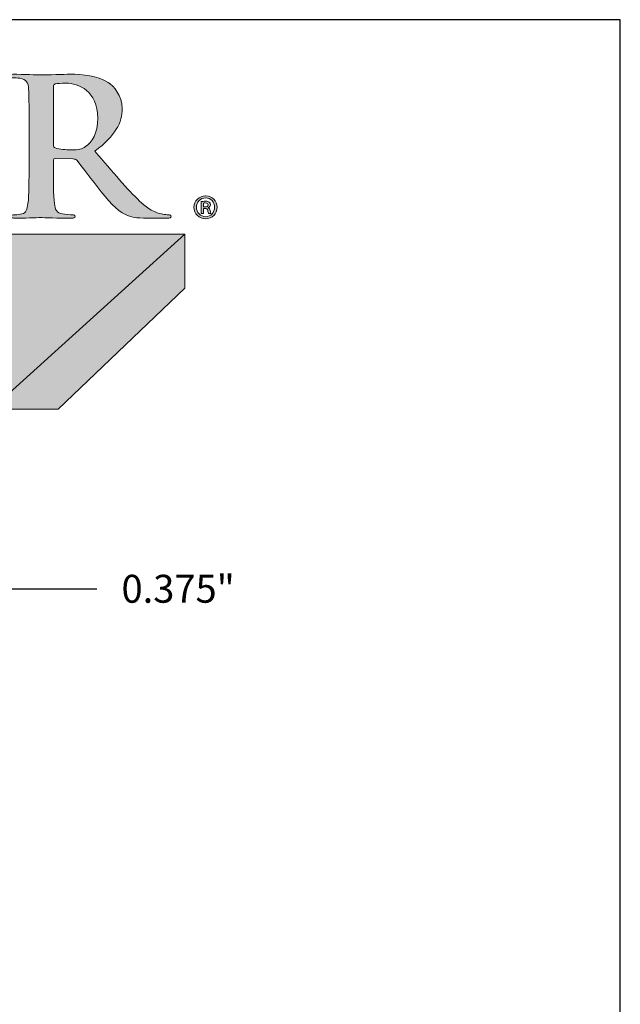
# Model space of a CAD drawing. Units: inches. Extents: x 0.1 to 7.9, y -2.5 to 7.7.
# Drawn here: x 5.8 to 7.9, y 4.2 to 7.7 of the extents above; entities that cross this region are included whole.
import ezdxf

# ---------------------------------------------------------------- set-up
doc = ezdxf.new("R2010")
doc.units = ezdxf.units.IN
doc.header["$MEASUREMENT"] = 0
doc.layers.add('Layer 1', color=7, linetype='Continuous')
doc.styles.get("Standard").update_dxf_attribs({"font": 'arialbd.ttf'})
doc.dimstyles.get("Standard").update_dxf_attribs({"dimtxt": 0.1, "dimasz": 0.1, "dimexe": 0.1, "dimexo": 0.0625, "dimgap": 0.09, "dimtad": 0, "dimtih": 1, "dimtoh": 1, "dimdec": 3, "dimzin": 0, "dimdsep": 46, "dimlunit": 3, "dimtxsty": 'Standard', "dimcen": 0, "dimadec": 0, "dimazin": 0, "dimtfac": 1, "dimtdec": 3, "dimtofl": 0, "dimtmove": 1, "dimatfit": 2, "dimfxl": 1, "dimtolj": 1, "dimtzin": 0, "dimarcsym": 0})

# ---------------------------------------------------------------- blocks, each defined once
blk = doc.blocks.new('*D7')
at = {"color": 0, "lineweight": -2, "transparency": 16777216}
for p, q in [((4.0904, 5.8352), (5.6073, 5.8352)), ((5.5073, 5.4602), (5.5073, 5.8352)), ((5.5073, 5.6477), (5.8566, 5.6477)), ((5.8566, 5.6477), (6.0366, 5.6477)), ((4.0904, 5.4602), (5.6073, 5.4602))]:
    blk.add_line(p, q, dxfattribs=at)
at = {"layer": 'Defpoints', "color": 0, "transparency": 16777216}
for p in [(4.0279, 5.8352), (5.5073, 5.8352), (4.0279, 5.4602)]:
    blk.add_point(p, dxfattribs=at)
at = {"color": 0, "transparency": 16777216, "insert": (6.3281, 5.6477), "char_height": 0.1, "attachment_point": 5}
blk.add_mtext('\\A1;0.375"', dxfattribs=at)
blk = doc.blocks.new('block 2')
at = {"layer": 'Layer 1', "true_color": 0xffffff}
h = blk.add_hatch(color=7, dxfattribs=at)
h.dxf.hatch_style = 2
edge = h.paths.add_edge_path()
edge.add_spline(control_points=[(7.6181, 4.5732), (7.6411, 4.5732), (7.6592, 4.5552), (7.6592, 4.5325), (7.6592, 4.5092), (7.6411, 4.4913), (7.6178, 4.4913), (7.5945, 4.4913), (7.5761, 4.5092), (7.5761, 4.5325), (7.5761, 4.5552), (7.5945, 4.5732), (7.6178, 4.5732), (7.6178, 4.5732), (7.6181, 4.5732), (7.6181, 4.5732)], knot_values=[0, 0, 0, 0, 1, 1, 1, 2, 2, 2, 3, 3, 3, 4, 4, 4, 5, 5, 5, 5], degree=3, periodic=0)
edge = h.paths.add_edge_path()
edge.add_spline(control_points=[(7.6175, 4.566), (7.5991, 4.566), (7.585, 4.551), (7.585, 4.5325), (7.585, 4.5136), (7.5991, 4.4987), (7.6181, 4.4987), (7.6365, 4.4985), (7.65, 4.5136), (7.65, 4.5322), (7.65, 4.551), (7.6365, 4.566), (7.6178, 4.566), (7.6178, 4.566), (7.6175, 4.566), (7.6175, 4.566)], knot_values=[0, 0, 0, 0, 1, 1, 1, 2, 2, 2, 3, 3, 3, 4, 4, 4, 5, 5, 5, 5], degree=3, periodic=0)
edge = h.paths.add_edge_path()
edge.add_spline(control_points=[(7.6104, 4.51), (7.6104, 4.51), (7.6024, 4.51), (7.6024, 4.51), (7.6024, 4.51), (7.6024, 4.5527), (7.6024, 4.5527), (7.6068, 4.5535), (7.6114, 4.554), (7.6173, 4.554), (7.6244, 4.554), (7.628, 4.5527), (7.6309, 4.5506), (7.6334, 4.5488), (7.6352, 4.5456), (7.6352, 4.5417), (7.6352, 4.5363), (7.6314, 4.533), (7.6267, 4.5315), (7.6267, 4.5315), (7.6267, 4.531), (7.6267, 4.531), (7.6306, 4.5294), (7.6326, 4.5261), (7.6339, 4.5207), (7.6352, 4.5141), (7.636, 4.5115), (7.637, 4.51), (7.637, 4.51), (7.6288, 4.51), (7.6288, 4.51), (7.6275, 4.5115), (7.6265, 4.5154), (7.6255, 4.5213), (7.6244, 4.5258), (7.6216, 4.5279), (7.6155, 4.5279), (7.6155, 4.5279), (7.6104, 4.5279), (7.6104, 4.5279), (7.6104, 4.5279), (7.6104, 4.51), (7.6104, 4.51)], knot_values=[0, 0, 0, 0, 1, 1, 1, 2, 2, 2, 3, 3, 3, 4, 4, 4, 5, 5, 5, 6, 6, 6, 7, 7, 7, 8, 8, 8, 9, 9, 9, 10, 10, 10, 11, 11, 11, 12, 12, 12, 13, 13, 13, 14, 14, 14, 14], degree=3, periodic=0)
edge = h.paths.add_edge_path()
edge.add_spline(control_points=[(7.6104, 4.5341), (7.6104, 4.5341), (7.6158, 4.5341), (7.6158, 4.5341), (7.6216, 4.5341), (7.6267, 4.5358), (7.6267, 4.5409), (7.6267, 4.545), (7.6242, 4.5479), (7.6165, 4.5479), (7.6135, 4.5479), (7.6117, 4.5476), (7.6104, 4.5473), (7.6104, 4.5473), (7.6104, 4.5341), (7.6104, 4.5341)], knot_values=[0, 0, 0, 0, 1, 1, 1, 2, 2, 2, 3, 3, 3, 4, 4, 4, 5, 5, 5, 5], degree=3, periodic=0)
at = {"layer": 'Layer 1', "lineweight": 0}
for points, knots in [([(7.6181, 4.5732), (7.6411, 4.5732), (7.6592, 4.5552), (7.6592, 4.5325), (7.6592, 4.5092), (7.6411, 4.4913), (7.6178, 4.4913), (7.5945, 4.4913), (7.5761, 4.5092), (7.5761, 4.5325), (7.5761, 4.5552), (7.5945, 4.5732), (7.6178, 4.5732), (7.6178, 4.5732), (7.6181, 4.5732), (7.6181, 4.5732)], [0, 0, 0, 0, 1, 1, 1, 2, 2, 2, 3, 3, 3, 4, 4, 4, 5, 5, 5, 5]), ([(7.6175, 4.566), (7.5991, 4.566), (7.585, 4.551), (7.585, 4.5325), (7.585, 4.5136), (7.5991, 4.4987), (7.6181, 4.4987), (7.6365, 4.4985), (7.65, 4.5136), (7.65, 4.5322), (7.65, 4.551), (7.6365, 4.566), (7.6178, 4.566), (7.6178, 4.566), (7.6175, 4.566), (7.6175, 4.566)], [0, 0, 0, 0, 1, 1, 1, 2, 2, 2, 3, 3, 3, 4, 4, 4, 5, 5, 5, 5]), ([(7.6104, 4.51), (7.6104, 4.51), (7.6024, 4.51), (7.6024, 4.51), (7.6024, 4.51), (7.6024, 4.5527), (7.6024, 4.5527), (7.6068, 4.5535), (7.6114, 4.554), (7.6173, 4.554), (7.6244, 4.554), (7.628, 4.5527), (7.6309, 4.5506), (7.6334, 4.5488), (7.6352, 4.5456), (7.6352, 4.5417), (7.6352, 4.5363), (7.6314, 4.533), (7.6267, 4.5315), (7.6267, 4.5315), (7.6267, 4.531), (7.6267, 4.531), (7.6306, 4.5294), (7.6326, 4.5261), (7.6339, 4.5207), (7.6352, 4.5141), (7.636, 4.5115), (7.637, 4.51), (7.637, 4.51), (7.6288, 4.51), (7.6288, 4.51), (7.6275, 4.5115), (7.6265, 4.5154), (7.6255, 4.5213), (7.6244, 4.5258), (7.6216, 4.5279), (7.6155, 4.5279), (7.6155, 4.5279), (7.6104, 4.5279), (7.6104, 4.5279), (7.6104, 4.5279), (7.6104, 4.51), (7.6104, 4.51)], [0, 0, 0, 0, 1, 1, 1, 2, 2, 2, 3, 3, 3, 4, 4, 4, 5, 5, 5, 6, 6, 6, 7, 7, 7, 8, 8, 8, 9, 9, 9, 10, 10, 10, 11, 11, 11, 12, 12, 12, 13, 13, 13, 14, 14, 14, 14]), ([(7.6104, 4.5341), (7.6104, 4.5341), (7.6158, 4.5341), (7.6158, 4.5341), (7.6216, 4.5341), (7.6267, 4.5358), (7.6267, 4.5409), (7.6267, 4.545), (7.6242, 4.5479), (7.6165, 4.5479), (7.6135, 4.5479), (7.6117, 4.5476), (7.6104, 4.5473), (7.6104, 4.5473), (7.6104, 4.5341), (7.6104, 4.5341)], [0, 0, 0, 0, 1, 1, 1, 2, 2, 2, 3, 3, 3, 4, 4, 4, 5, 5, 5, 5])]:
    blk.add_open_spline(points, degree=3, knots=knots, dxfattribs=at)
blk = doc.blocks.new('stegmeier_llc_mark_bw-0220')
at = {"layer": 'Layer 1', "true_color": 0x231f20}
h = blk.add_hatch(color=250, dxfattribs=at)
h.dxf.hatch_style = 2
edge = h.paths.add_edge_path()
edge.add_spline(control_points=[(6.9855, 4.8111), (6.9855, 4.9148), (6.9855, 4.9339), (6.984, 4.9557), (6.9825, 4.9789), (6.9766, 4.9898), (6.9522, 4.9946), (6.9463, 4.9959), (6.9337, 4.9966), (6.9234, 4.9966), (6.9152, 4.9966), (6.9109, 4.998), (6.9109, 5.0028), (6.9109, 5.0076), (6.916, 5.0089), (6.9271, 5.0089), (6.9663, 5.0089), (7.0128, 5.0068), (7.0284, 5.0068), (7.0535, 5.0068), (7.1096, 5.0089), (7.1325, 5.0089), (7.1791, 5.0089), (7.2287, 5.0048), (7.2685, 4.9796), (7.2893, 4.9666), (7.3189, 4.9318), (7.3189, 4.8861), (7.3189, 4.8356), (7.2959, 4.7893), (7.2212, 4.7334), (7.287, 4.657), (7.3381, 4.5963), (7.3816, 4.5541), (7.4231, 4.5144), (7.4533, 4.5097), (7.4644, 4.5076), (7.4726, 4.5063), (7.4792, 4.5056), (7.4851, 4.5056), (7.491, 4.5056), (7.494, 4.5035), (7.494, 4.5001), (7.494, 4.4946), (7.4888, 4.4933), (7.4799, 4.4933), (7.4799, 4.4933), (7.4097, 4.4933), (7.4097, 4.4933), (7.3683, 4.4933), (7.3499, 4.4967), (7.3306, 4.5063), (7.2988, 4.5219), (7.2708, 4.5541), (7.2294, 4.6065), (7.1998, 4.6441), (7.1659, 4.6904), (7.1562, 4.7006), (7.1525, 4.7047), (7.1481, 4.7054), (7.1429, 4.7054), (7.1429, 4.7054), (7.0786, 4.7068), (7.0786, 4.7068), (7.0749, 4.7068), (7.0727, 4.7054), (7.0727, 4.7013), (7.0727, 4.7013), (7.0727, 4.6917), (7.0727, 4.6917), (7.0727, 4.6283), (7.0727, 4.5745), (7.0764, 4.5458), (7.0786, 4.5261), (7.0831, 4.5111), (7.1052, 4.5083), (7.1163, 4.5069), (7.1325, 4.5056), (7.1414, 4.5056), (7.1473, 4.5056), (7.1503, 4.5035), (7.1503, 4.5001), (7.1503, 4.4953), (7.1451, 4.4933), (7.1355, 4.4933), (7.0927, 4.4933), (7.038, 4.4953), (7.0269, 4.4953), (7.0128, 4.4953), (6.9663, 4.4933), (6.9367, 4.4933), (6.9271, 4.4933), (6.9219, 4.4953), (6.9219, 4.5001), (6.9219, 4.5035), (6.9249, 4.5056), (6.9337, 4.5056), (6.9448, 4.5056), (6.9537, 4.5069), (6.9603, 4.5083), (6.9752, 4.5111), (6.9788, 4.5261), (6.9818, 4.5458), (6.9855, 4.5745), (6.9855, 4.6283), (6.9855, 4.6911), (6.9855, 4.6911), (6.9855, 4.8111), (6.9855, 4.8111)], knot_values=[0, 0, 0, 0, 1, 1, 1, 2, 2, 2, 3, 3, 3, 4, 4, 4, 5, 5, 5, 6, 6, 6, 7, 7, 7, 8, 8, 8, 9, 9, 9, 10, 10, 10, 11, 11, 11, 12, 12, 12, 13, 13, 13, 14, 14, 14, 15, 15, 15, 16, 16, 16, 17, 17, 17, 18, 18, 18, 19, 19, 19, 20, 20, 20, 21, 21, 21, 22, 22, 22, 23, 23, 23, 24, 24, 24, 25, 25, 25, 26, 26, 26, 27, 27, 27, 28, 28, 28, 29, 29, 29, 30, 30, 30, 31, 31, 31, 32, 32, 32, 33, 33, 33, 34, 34, 34, 35, 35, 35, 36, 36, 36, 36], degree=3, periodic=0)
edge = h.paths.add_edge_path()
edge.add_spline(control_points=[(7.0727, 4.7572), (7.0727, 4.7497), (7.0742, 4.747), (7.0794, 4.7449), (7.0949, 4.7402), (7.117, 4.7381), (7.1355, 4.7381), (7.1651, 4.7381), (7.1747, 4.7408), (7.188, 4.7497), (7.2102, 4.7648), (7.2316, 4.7961), (7.2316, 4.852), (7.2316, 4.9489), (7.1621, 4.9769), (7.1185, 4.9769), (7.1, 4.9769), (7.0868, 4.9762), (7.0794, 4.9741), (7.0742, 4.9728), (7.0727, 4.97), (7.0727, 4.9646), (7.0727, 4.9646), (7.0727, 4.7572), (7.0727, 4.7572)], knot_values=[0, 0, 0, 0, 1, 1, 1, 2, 2, 2, 3, 3, 3, 4, 4, 4, 5, 5, 5, 6, 6, 6, 7, 7, 7, 8, 8, 8, 8], degree=3, periodic=0)
at = {"layer": 'Layer 1', "true_color": 0x333333}
h = blk.add_hatch(color=250, dxfattribs=at)
h.dxf.hatch_style = 2
h.paths.add_polyline_path([(2.7343, 4.4364), (2.7343, 4.2753), (6.781, 4.2753), (6.2652, 3.8096), (6.8496, 3.8096), (7.5438, 4.4364)])
at = {"layer": 'Layer 1', "true_color": 0x7f7f7f}
h = blk.add_hatch(color=8, dxfattribs=at)
h.dxf.hatch_style = 2
h.paths.add_polyline_path([(6.8496, 3.8096), (7.0893, 3.8096), (7.5429, 4.2431), (7.5438, 4.4364)])
at = {"layer": 'Layer 1', "lineweight": 0}
for points in [[(2.7343, 4.4364), (2.7343, 4.2753), (6.781, 4.2753), (6.2652, 3.8096), (6.8496, 3.8096), (7.5438, 4.4364), (2.7343, 4.4364)], [(6.8496, 3.8096), (7.0893, 3.8096), (7.5429, 4.2431), (7.5438, 4.4364), (6.8496, 3.8096)]]:
    blk.add_lwpolyline(points, dxfattribs=at)
for points, knots in [([(6.9855, 4.8111), (6.9855, 4.9148), (6.9855, 4.9339), (6.984, 4.9557), (6.9825, 4.9789), (6.9766, 4.9898), (6.9522, 4.9946), (6.9463, 4.9959), (6.9337, 4.9966), (6.9234, 4.9966), (6.9152, 4.9966), (6.9109, 4.998), (6.9109, 5.0028), (6.9109, 5.0076), (6.916, 5.0089), (6.9271, 5.0089), (6.9663, 5.0089), (7.0128, 5.0068), (7.0284, 5.0068), (7.0535, 5.0068), (7.1096, 5.0089), (7.1325, 5.0089), (7.1791, 5.0089), (7.2287, 5.0048), (7.2685, 4.9796), (7.2893, 4.9666), (7.3189, 4.9318), (7.3189, 4.8861), (7.3189, 4.8356), (7.2959, 4.7893), (7.2212, 4.7334), (7.287, 4.657), (7.3381, 4.5963), (7.3816, 4.5541), (7.4231, 4.5144), (7.4533, 4.5097), (7.4644, 4.5076), (7.4726, 4.5063), (7.4792, 4.5056), (7.4851, 4.5056), (7.491, 4.5056), (7.494, 4.5035), (7.494, 4.5001), (7.494, 4.4946), (7.4888, 4.4933), (7.4799, 4.4933), (7.4799, 4.4933), (7.4097, 4.4933), (7.4097, 4.4933), (7.3683, 4.4933), (7.3499, 4.4967), (7.3306, 4.5063), (7.2988, 4.5219), (7.2708, 4.5541), (7.2294, 4.6065), (7.1998, 4.6441), (7.1659, 4.6904), (7.1562, 4.7006), (7.1525, 4.7047), (7.1481, 4.7054), (7.1429, 4.7054), (7.1429, 4.7054), (7.0786, 4.7068), (7.0786, 4.7068), (7.0749, 4.7068), (7.0727, 4.7054), (7.0727, 4.7013), (7.0727, 4.7013), (7.0727, 4.6917), (7.0727, 4.6917), (7.0727, 4.6283), (7.0727, 4.5745), (7.0764, 4.5458), (7.0786, 4.5261), (7.0831, 4.5111), (7.1052, 4.5083), (7.1163, 4.5069), (7.1325, 4.5056), (7.1414, 4.5056), (7.1473, 4.5056), (7.1503, 4.5035), (7.1503, 4.5001), (7.1503, 4.4953), (7.1451, 4.4933), (7.1355, 4.4933), (7.0927, 4.4933), (7.038, 4.4953), (7.0269, 4.4953), (7.0128, 4.4953), (6.9663, 4.4933), (6.9367, 4.4933), (6.9271, 4.4933), (6.9219, 4.4953), (6.9219, 4.5001), (6.9219, 4.5035), (6.9249, 4.5056), (6.9337, 4.5056), (6.9448, 4.5056), (6.9537, 4.5069), (6.9603, 4.5083), (6.9752, 4.5111), (6.9788, 4.5261), (6.9818, 4.5458), (6.9855, 4.5745), (6.9855, 4.6283), (6.9855, 4.6911), (6.9855, 4.6911), (6.9855, 4.8111), (6.9855, 4.8111)], [0, 0, 0, 0, 1, 1, 1, 2, 2, 2, 3, 3, 3, 4, 4, 4, 5, 5, 5, 6, 6, 6, 7, 7, 7, 8, 8, 8, 9, 9, 9, 10, 10, 10, 11, 11, 11, 12, 12, 12, 13, 13, 13, 14, 14, 14, 15, 15, 15, 16, 16, 16, 17, 17, 17, 18, 18, 18, 19, 19, 19, 20, 20, 20, 21, 21, 21, 22, 22, 22, 23, 23, 23, 24, 24, 24, 25, 25, 25, 26, 26, 26, 27, 27, 27, 28, 28, 28, 29, 29, 29, 30, 30, 30, 31, 31, 31, 32, 32, 32, 33, 33, 33, 34, 34, 34, 35, 35, 35, 36, 36, 36, 36]), ([(7.0727, 4.7572), (7.0727, 4.7497), (7.0742, 4.747), (7.0794, 4.7449), (7.0949, 4.7402), (7.117, 4.7381), (7.1355, 4.7381), (7.1651, 4.7381), (7.1747, 4.7408), (7.188, 4.7497), (7.2102, 4.7648), (7.2316, 4.7961), (7.2316, 4.852), (7.2316, 4.9489), (7.1621, 4.9769), (7.1185, 4.9769), (7.1, 4.9769), (7.0868, 4.9762), (7.0794, 4.9741), (7.0742, 4.9728), (7.0727, 4.97), (7.0727, 4.9646), (7.0727, 4.9646), (7.0727, 4.7572), (7.0727, 4.7572)], [0, 0, 0, 0, 1, 1, 1, 2, 2, 2, 3, 3, 3, 4, 4, 4, 5, 5, 5, 6, 6, 6, 7, 7, 7, 8, 8, 8, 8])]:
    blk.add_open_spline(points, degree=3, knots=knots, dxfattribs=at)
at = {"layer": 'Layer 1'}
blk.add_blockref('block 2', (0, 0), dxfattribs=at)

msp = doc.modelspace()

# ---------------------------------------------------------------- linework, layer by layer
at = {"lineweight": 30}
msp.add_lwpolyline([(0.1238, -2.5316), (7.9112, -2.5316), (7.9112, 7.6865), (0.1238, 7.6865)], close=True, dxfattribs=at)

# ---------------------------------------------------------------- block references
msp.add_blockref('stegmeier_llc_mark_bw-0220', (-1.1912, 2.4821))

# ---------------------------------------------------------------- dimensions: what is measured, and where the dimension line sits
dim = msp.add_linear_dim(base=(5.5073, 5.8352), p1=(4.0279, 5.4602), p2=(4.0279, 5.8352), angle=90, dimstyle='Standard')
dim.commit()
dim.dimension.update_dxf_attribs({"geometry": '*D7', "text_midpoint": (6.1266, 5.6477)})

doc.saveas('drawing.dxf')
